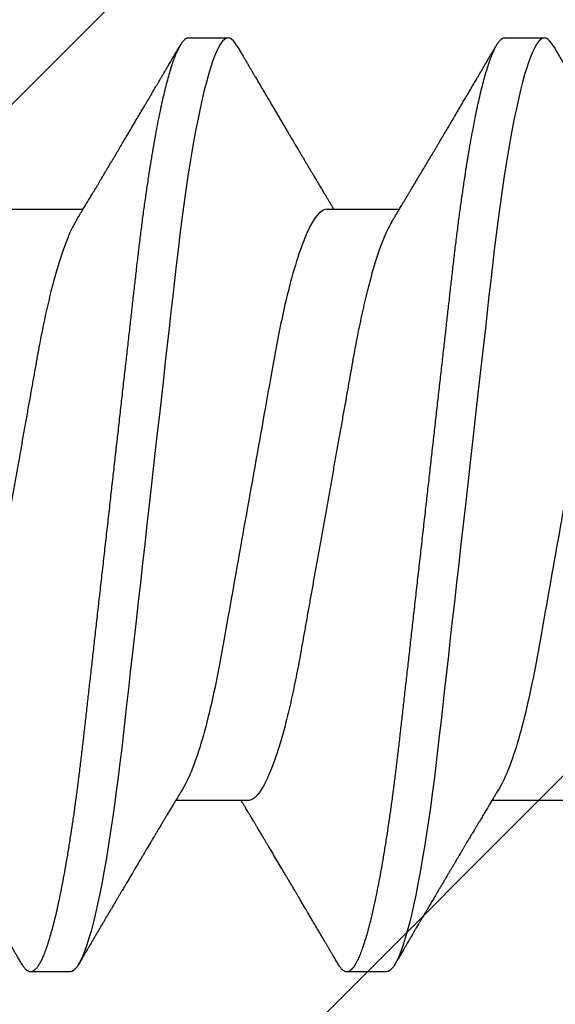
# Model space of a CAD drawing. Extents: x 2 to 27.5, y 2 to 35.
# Drawn here: x 12.1 to 12.3, y 11.2 to 11.5 of the extents above; entities that cross this region are included whole.
import ezdxf

# ---------------------------------------------------------------- set-up
doc = ezdxf.new("R2010")
doc.units = 0
doc.header["$MEASUREMENT"] = 0
doc.linetypes.add('SLD-SOLID', pattern=[0])
for name, color, linetype in [('A-BRICK', 7, 'CONTINUOUS'), ('A-NOTES', 40, 'CONTINUOUS'), ('A-SCREW', 251, 'CONTINUOUS')]:
    doc.layers.add(name, color=color, linetype=linetype)

# ---------------------------------------------------------------- blocks, each defined once
blk = doc.blocks.new('A$C13184')
at = {"layer": 'A-BRICK', "ltscale": 2}
h = blk.add_hatch(dxfattribs=at)
h.set_pattern_fill('ANSI31', color=256, scale=2, style=0)
h.set_pattern_definition([(45, (-48.21638, 5.26542), (-0.1767767, 0.1767767), [])])
h.paths.add_polyline_path([(0, 0), (0, 1.81004), (-0.7874, 1.81004), (-0.7874, 0)])
h.paths.add_polyline_path([(-2.7126, 0), (-2.7126, 1.81004), (-3.5, 1.81004), (-3.5, 0)])
blk = doc.blocks.new('A$C29608')
at = {"layer": 'A-SCREW', "linetype": 'SLD-SOLID'}
for p, q in [((0.14701, 0.97561), (0.14701, 0.95469)), ((0.3675, 0.95846), (0.3675, 0.96989)), ((0.31799, 0.90701), (0.31799, 0.92793)), ((0.0975, 0.92416), (0.0975, 0.91273)), ((0.14701, 0.88415), (0.14701, 0.86323)), ((0.3675, 0.867), (0.3675, 0.87843)), ((0.31799, 0.81555), (0.31799, 0.83647)), ((0.0975, 0.8327), (0.0975, 0.82127))]:
    blk.add_line(p, q, dxfattribs=at)
at = {"layer": 'A-SCREW', "linetype": 'SLD-SOLID', "flags": 128}
for points in [[(0.36525, 0.97241), (0.36603, 0.97192), (0.36668, 0.97139), (0.36714, 0.97088), (0.36741, 0.97038), (0.3675, 0.96989), (0.3674, 0.96937), (0.36708, 0.96883), (0.36654, 0.96827), (0.36578, 0.9677), (0.36479, 0.96711), (0.36358, 0.96651), (0.36222, 0.96594), (0.36066, 0.96536), (0.35889, 0.96477), (0.35693, 0.96417), (0.35476, 0.96358), (0.3524, 0.96297), (0.34985, 0.96237), (0.34712, 0.96177), (0.3442, 0.96116), (0.34112, 0.96056), (0.33793, 0.95998), (0.3346, 0.9594), (0.33113, 0.95883), (0.32752, 0.95826), (0.3235, 0.95766), (0.31934, 0.95707), (0.31508, 0.95649), (0.31071, 0.95593), (0.30625, 0.95538), (0.30173, 0.95485), (0.29739, 0.95435), (0.29292, 0.95385), (0.28833, 0.95333), (0.28362, 0.9528), (0.2788, 0.95226), (0.27388, 0.9517), (0.26887, 0.95113), (0.26377, 0.95056), (0.25861, 0.94998), (0.25338, 0.94939), (0.2482, 0.9488), (0.24299, 0.94821), (0.23775, 0.94762), (0.2325, 0.94703), (0.22683, 0.94639), (0.22118, 0.94575), (0.21555, 0.94511), (0.20997, 0.94448), (0.20445, 0.94386), (0.199, 0.94324), (0.19394, 0.94267), (0.18897, 0.94211), (0.18409, 0.94156), (0.17932, 0.94102), (0.17466, 0.9405), (0.17012, 0.93998), (0.16571, 0.93949), (0.16141, 0.93899), (0.15716, 0.93848), (0.15299, 0.93796), (0.14897, 0.93744), (0.14503, 0.9369), (0.1412, 0.93635), (0.13748, 0.9358), (0.13359, 0.93518), (0.12986, 0.93456), (0.12629, 0.93394), (0.12289, 0.9333), (0.11969, 0.93267), (0.11667, 0.93203), (0.11402, 0.93142), (0.11155, 0.93082), (0.10927, 0.93022), (0.10719, 0.92962), (0.10531, 0.92903), (0.10364, 0.92844), (0.10216, 0.92787), (0.1009, 0.9273), (0.09983, 0.92674), (0.09897, 0.92619), (0.09832, 0.92566), (0.09786, 0.92515), (0.09759, 0.92465), (0.0975, 0.92416), (0.0975, 0.92416)], [(0.36526, 0.88095), (0.36603, 0.88046), (0.36668, 0.87993), (0.36714, 0.87942), (0.36741, 0.87892), (0.3675, 0.87843), (0.3674, 0.8779), (0.36708, 0.87736), (0.36654, 0.8768), (0.36578, 0.87623), (0.36479, 0.87565), (0.36358, 0.87505), (0.36222, 0.87448), (0.36066, 0.87389), (0.35889, 0.87331), (0.35693, 0.87271), (0.35476, 0.87211), (0.3524, 0.87151), (0.34985, 0.87091), (0.34712, 0.8703), (0.3442, 0.8697), (0.34112, 0.8691), (0.33793, 0.86852), (0.3346, 0.86794), (0.33113, 0.86736), (0.32752, 0.8668), (0.3235, 0.86619), (0.31934, 0.8656), (0.31508, 0.86503), (0.31071, 0.86446), (0.30625, 0.86391), (0.30173, 0.86338), (0.29739, 0.86289), (0.29292, 0.86239), (0.28833, 0.86187), (0.28362, 0.86134), (0.2788, 0.86079), (0.27388, 0.86024), (0.26887, 0.85967), (0.26377, 0.8591), (0.25861, 0.85851), (0.25338, 0.85792), (0.2482, 0.85734), (0.24299, 0.85675), (0.23775, 0.85616), (0.2325, 0.85556), (0.22683, 0.85492), (0.22118, 0.85429), (0.21555, 0.85365), (0.20997, 0.85302), (0.20445, 0.8524), (0.199, 0.85178), (0.19394, 0.85121), (0.18897, 0.85065), (0.18409, 0.8501), (0.17932, 0.84956), (0.17466, 0.84903), (0.17012, 0.84852), (0.16571, 0.84802), (0.16141, 0.84753), (0.15716, 0.84702), (0.15299, 0.8465), (0.14897, 0.84597), (0.14503, 0.84544), (0.1412, 0.84489), (0.13748, 0.84433), (0.13359, 0.84372), (0.12986, 0.8431), (0.12629, 0.84247), (0.12289, 0.84184), (0.11969, 0.8412), (0.11667, 0.84056), (0.11402, 0.83996), (0.11155, 0.83936), (0.10927, 0.83875), (0.10719, 0.83816), (0.10531, 0.83757), (0.10364, 0.83698), (0.10216, 0.8364), (0.1009, 0.83583), (0.09983, 0.83527), (0.09897, 0.83473), (0.09832, 0.8342), (0.09786, 0.83369), (0.09759, 0.83318), (0.0975, 0.8327), (0.0975, 0.8327)]]:
    blk.add_lwpolyline(points, dxfattribs=at)
at = {"layer": 'A-SCREW', "linetype": 'SLD-SOLID'}
for points, knots in [([(0.36526, 0.97241), (0.36465, 0.97277), (0.36349, 0.97346), (0.36185, 0.97442), (0.36043, 0.97525), (0.35923, 0.97596), (0.35829, 0.97651), (0.35759, 0.97692), (0.35709, 0.97721), (0.35668, 0.97746), (0.35624, 0.97771), (0.35569, 0.97804), (0.35499, 0.97845), (0.3542, 0.97892), (0.35337, 0.97941), (0.35255, 0.97989), (0.35175, 0.98036), (0.35096, 0.98083), (0.35022, 0.98126), (0.34957, 0.98164), (0.34904, 0.98196), (0.34857, 0.98224), (0.34805, 0.98254), (0.34737, 0.98294), (0.34654, 0.98344), (0.34565, 0.98396), (0.34479, 0.98447), (0.34402, 0.98492), (0.34326, 0.98537), (0.34252, 0.98581), (0.34176, 0.98626), (0.34099, 0.98671), (0.34013, 0.98723), (0.33875, 0.98804), (0.33693, 0.98913), (0.33526, 0.99011), (0.3342, 0.99075), (0.33373, 0.99102), (0.33333, 0.99126), (0.33299, 0.99146), (0.33266, 0.99166), (0.33221, 0.99193), (0.33157, 0.9923), (0.33079, 0.99277), (0.32998, 0.99326), (0.32919, 0.99372), (0.32844, 0.99417), (0.32776, 0.99458), (0.32716, 0.99493), (0.32669, 0.99521), (0.32627, 0.99546), (0.32581, 0.99574), (0.32522, 0.99609), (0.32456, 0.99648), (0.3239, 0.99688), (0.32329, 0.99724), (0.32275, 0.99757), (0.32228, 0.99785), (0.32186, 0.9981), (0.32146, 0.99834), (0.32101, 0.99861), (0.32045, 0.99895), (0.31978, 0.99935), (0.3191, 0.99975), (0.31851, 1.00011), (0.31815, 1.00033), (0.31799, 1.00042)], [0, 0, 0, 0, 0.03905, 0.073549, 0.103502, 0.128913, 0.149786, 0.162998, 0.173404, 0.181017, 0.189312, 0.200991, 0.216051, 0.23367, 0.251236, 0.268559, 0.285638, 0.302175, 0.318361, 0.332315, 0.343377, 0.352441, 0.361946, 0.376262, 0.395287, 0.414885, 0.432878, 0.449265, 0.464053, 0.481011, 0.496539, 0.511695, 0.529923, 0.551485, 0.59918, 0.645704, 0.657013, 0.666907, 0.675387, 0.682454, 0.688437, 0.696334, 0.711035, 0.728845, 0.746144, 0.762797, 0.778805, 0.793737, 0.806341, 0.816539, 0.823651, 0.833097, 0.845887, 0.860928, 0.875074, 0.888127, 0.899433, 0.909582, 0.918389, 0.925922, 0.934748, 0.946968, 0.962113, 0.977207, 0.99003, 1, 1, 1, 1]), ([(0.31799, 0.99848), (0.31799, 0.99698), (0.3163, 0.99526), (0.3092, 0.99165), (0.30379, 0.98975), (0.29031, 0.98615), (0.28235, 0.9845), (0.26532, 0.98146), (0.25558, 0.97973), (0.23519, 0.97609), (0.22457, 0.9742), (0.20953, 0.97151), (0.20466, 0.97065), (0.19542, 0.969), (0.19111, 0.96825), (0.1787, 0.96594), (0.17098, 0.96419), (0.1584, 0.96053), (0.15357, 0.95864), (0.15062, 0.95687)], [0, 0, 0, 0, 0.125, 0.125, 0.25, 0.25, 0.375, 0.375, 0.5, 0.5, 0.625, 0.625, 0.6875, 0.6875, 0.75, 0.75, 0.875, 0.875, 1, 1, 1, 1]), ([(0.3675, 0.95846), (0.36748, 0.95829), (0.36744, 0.95794), (0.36711, 0.95739), (0.36657, 0.95683), (0.36581, 0.95626), (0.36483, 0.95568), (0.36363, 0.95509), (0.36225, 0.95451), (0.36069, 0.95392), (0.35892, 0.95334), (0.35696, 0.95274), (0.35479, 0.95214), (0.35243, 0.95154), (0.34988, 0.95094), (0.34715, 0.95033), (0.34423, 0.94973), (0.34117, 0.94914), (0.33796, 0.94855), (0.33463, 0.94797), (0.33116, 0.94739), (0.32746, 0.94681), (0.32353, 0.94622), (0.31938, 0.94563), (0.31511, 0.94506), (0.31074, 0.94449), (0.30629, 0.94395), (0.30184, 0.94342), (0.29739, 0.94292), (0.29292, 0.94242), (0.28833, 0.9419), (0.28362, 0.94137), (0.2788, 0.94082), (0.27388, 0.94027), (0.26887, 0.9397), (0.26377, 0.93913), (0.25861, 0.93854), (0.25341, 0.93796), (0.2482, 0.93737), (0.24299, 0.93678), (0.23775, 0.93619), (0.23236, 0.93558), (0.22683, 0.93495), (0.22118, 0.93432), (0.21555, 0.93368), (0.20997, 0.93305), (0.20445, 0.93243), (0.1991, 0.93182), (0.19394, 0.93124), (0.18897, 0.93068), (0.18409, 0.93013), (0.17932, 0.92959), (0.17466, 0.92906), (0.17012, 0.92855), (0.1657, 0.92805), (0.16138, 0.92756), (0.15713, 0.92705), (0.15298, 0.92653), (0.14894, 0.92601), (0.145, 0.92547), (0.14117, 0.92492), (0.13735, 0.92435), (0.13356, 0.92375), (0.12982, 0.92313), (0.12625, 0.9225), (0.12286, 0.92187), (0.11965, 0.92123), (0.11669, 0.9206), (0.11399, 0.91999), (0.11152, 0.91939), (0.10924, 0.91879), (0.10716, 0.91819), (0.10528, 0.9176), (0.10361, 0.91701), (0.10213, 0.91643), (0.10087, 0.91586), (0.0998, 0.9153), (0.09895, 0.91476), (0.09829, 0.91423), (0.09783, 0.91372), (0.09756, 0.91321), (0.09747, 0.91272), (0.09757, 0.9122), (0.09789, 0.91166), (0.09843, 0.9111), (0.09905, 0.91062), (0.09958, 0.91032), (0.09976, 0.91021)], [0, 0, 0, 0, 0.011844, 0.023806, 0.035879, 0.048055, 0.060324, 0.072677, 0.084392, 0.096165, 0.107986, 0.119846, 0.131736, 0.143647, 0.15557, 0.167493, 0.179409, 0.191307, 0.202967, 0.214592, 0.226173, 0.237702, 0.250084, 0.262386, 0.274598, 0.286711, 0.298716, 0.310605, 0.321743, 0.332971, 0.344301, 0.355726, 0.367239, 0.378833, 0.390498, 0.402228, 0.414013, 0.425844, 0.4375, 0.449183, 0.460884, 0.472594, 0.48524, 0.497874, 0.510485, 0.523062, 0.535594, 0.548071, 0.559774, 0.571409, 0.582968, 0.594444, 0.605829, 0.617115, 0.628297, 0.639445, 0.650698, 0.662051, 0.673293, 0.684617, 0.696018, 0.707487, 0.719939, 0.732451, 0.745013, 0.757613, 0.770239, 0.782882, 0.794806, 0.806725, 0.818628, 0.830506, 0.842351, 0.854152, 0.8659, 0.877588, 0.889206, 0.900747, 0.911998, 0.92316, 0.934225, 0.945189, 0.957032, 0.968995, 0.981068, 0.993243, 1, 1, 1, 1]), ([(0.15062, 0.95687), (0.15022, 0.95662), (0.14947, 0.95617), (0.14847, 0.95557), (0.14767, 0.95509), (0.14702, 0.9547), (0.14645, 0.95436), (0.14585, 0.95399), (0.14521, 0.95361), (0.14456, 0.95322), (0.14401, 0.95289), (0.14351, 0.95259), (0.14304, 0.95231), (0.14252, 0.952), (0.14193, 0.95165), (0.14129, 0.95126), (0.14062, 0.95086), (0.13991, 0.95044), (0.13917, 0.94999), (0.13844, 0.94956), (0.13781, 0.94919), (0.1373, 0.94888), (0.13686, 0.94862), (0.13641, 0.94835), (0.13587, 0.94803), (0.13527, 0.94767), (0.13463, 0.94729), (0.13395, 0.94689), (0.13323, 0.94646), (0.1325, 0.94602), (0.13183, 0.94563), (0.13128, 0.94529), (0.13084, 0.94503), (0.13044, 0.9448), (0.12998, 0.94452), (0.12937, 0.94417), (0.12865, 0.94374), (0.12788, 0.94328), (0.12709, 0.94281), (0.12629, 0.94234), (0.12556, 0.9419), (0.12494, 0.94154), (0.12447, 0.94126), (0.12408, 0.94103), (0.12366, 0.94078), (0.12312, 0.94046), (0.12239, 0.94003), (0.12156, 0.93953), (0.1207, 0.93903), (0.11994, 0.93858), (0.11929, 0.9382), (0.11871, 0.93785), (0.11814, 0.93751), (0.11755, 0.93717), (0.11697, 0.93683), (0.11644, 0.93651), (0.11592, 0.9362), (0.11534, 0.93586), (0.11457, 0.93541), (0.11369, 0.93489), (0.11278, 0.93435), (0.11194, 0.93386), (0.1112, 0.93342), (0.1105, 0.93301), (0.10985, 0.93263), (0.10915, 0.93221), (0.10845, 0.9318), (0.10785, 0.93145), (0.10739, 0.93118), (0.10708, 0.931), (0.10682, 0.93084), (0.1065, 0.93066), (0.10604, 0.93038), (0.10539, 0.93), (0.10458, 0.92953), (0.10361, 0.92896), (0.10247, 0.92829), (0.10116, 0.92752), (0.10023, 0.92697), (0.09974, 0.92668)], [0, 0, 0, 0, 0.024148, 0.043947, 0.059389, 0.071333, 0.082455, 0.092945, 0.107262, 0.120093, 0.13113, 0.140354, 0.149334, 0.159035, 0.17111, 0.184, 0.197161, 0.210593, 0.225904, 0.240844, 0.253334, 0.263239, 0.270781, 0.279343, 0.290067, 0.302554, 0.314798, 0.32804, 0.34228, 0.357389, 0.370941, 0.381838, 0.390342, 0.3969, 0.405027, 0.417727, 0.432465, 0.447606, 0.463142, 0.479074, 0.49457, 0.506354, 0.515537, 0.522141, 0.529546, 0.540138, 0.553917, 0.572525, 0.589392, 0.604293, 0.617227, 0.62772, 0.638811, 0.650581, 0.662527, 0.672661, 0.681861, 0.69328, 0.707115, 0.727164, 0.74493, 0.76046, 0.776852, 0.788565, 0.801366, 0.815256, 0.829963, 0.842488, 0.850625, 0.85667, 0.860657, 0.866074, 0.875255, 0.888202, 0.903858, 0.922864, 0.945221, 0.970932, 1, 1, 1, 1]), ([(0.31438, 0.92576), (0.31466, 0.92593), (0.31518, 0.92624), (0.31586, 0.92665), (0.31637, 0.92696), (0.31673, 0.92717), (0.317, 0.92733), (0.31731, 0.92752), (0.31774, 0.92778), (0.31829, 0.92811), (0.31899, 0.92853), (0.31981, 0.92902), (0.32071, 0.92956), (0.32154, 0.93006), (0.32232, 0.93053), (0.32311, 0.931), (0.32403, 0.93155), (0.32503, 0.93215), (0.32604, 0.93275), (0.32701, 0.93333), (0.32812, 0.93399), (0.32941, 0.93476), (0.33088, 0.93564), (0.33235, 0.93651), (0.33358, 0.93725), (0.33456, 0.93783), (0.33532, 0.93828), (0.33609, 0.93874), (0.33694, 0.93924), (0.33805, 0.9399), (0.33942, 0.94071), (0.34087, 0.94157), (0.3423, 0.94241), (0.34371, 0.94325), (0.34527, 0.94417), (0.34676, 0.94505), (0.34816, 0.94588), (0.34936, 0.94658), (0.3505, 0.94726), (0.35159, 0.9479), (0.35252, 0.94845), (0.35331, 0.94891), (0.35394, 0.94928), (0.35458, 0.94966), (0.35519, 0.95002), (0.35571, 0.95032), (0.3561, 0.95055), (0.35637, 0.95071), (0.35658, 0.95084), (0.3568, 0.95097), (0.35709, 0.95114), (0.35748, 0.95137), (0.35803, 0.95169), (0.35878, 0.95213), (0.35975, 0.9527), (0.36088, 0.95337), (0.36219, 0.95414), (0.36367, 0.95501), (0.36471, 0.95562), (0.36526, 0.95594)], [0, 0, 0, 0, 0.0169696, 0.0304877, 0.04055, 0.0471537, 0.0514861, 0.0564237, 0.0656633, 0.0767142, 0.0893526, 0.1069074, 0.1249286, 0.1425217, 0.1560276, 0.1712181, 0.1892941, 0.2100694, 0.2303599, 0.2491825, 0.2673822, 0.2961165, 0.3252388, 0.3542763, 0.3825712, 0.3981088, 0.4119994, 0.4270834, 0.4437977, 0.4620523, 0.4928087, 0.5238667, 0.5489858, 0.576384, 0.6071839, 0.6405771, 0.6644052, 0.6896017, 0.7110145, 0.731451, 0.753898, 0.7655443, 0.7778729, 0.790884, 0.8034309, 0.8136224, 0.8210756, 0.8263904, 0.8298293, 0.8336267, 0.8393101, 0.8468798, 0.8563364, 0.8718812, 0.8907829, 0.913043, 0.9386642, 0.9676489, 1, 1, 1, 1]), ([(0.31438, 0.92576), (0.31397, 0.92552), (0.31314, 0.92504), (0.31165, 0.92431), (0.30995, 0.92356), (0.30803, 0.92279), (0.30591, 0.92202), (0.3036, 0.92125), (0.30111, 0.92049), (0.29846, 0.91973), (0.29566, 0.91898), (0.29271, 0.91824), (0.28964, 0.91752), (0.28646, 0.91682), (0.28317, 0.91613), (0.27981, 0.91547), (0.27639, 0.91483), (0.27289, 0.91422), (0.26932, 0.91358), (0.26563, 0.91292), (0.26179, 0.91224), (0.25784, 0.91153), (0.25376, 0.9108), (0.2496, 0.91006), (0.24538, 0.90931), (0.24112, 0.90855), (0.23682, 0.90778), (0.2325, 0.90701), (0.22819, 0.90624), (0.2239, 0.90548), (0.21964, 0.90472), (0.21543, 0.90397), (0.21131, 0.90323), (0.20729, 0.90252), (0.20338, 0.90182), (0.19957, 0.90114), (0.19585, 0.90048), (0.19222, 0.89983), (0.18867, 0.8992), (0.18522, 0.89856), (0.18185, 0.89789), (0.17856, 0.89721), (0.17537, 0.8965), (0.17229, 0.89578), (0.16935, 0.89505), (0.16655, 0.8943), (0.1639, 0.89354), (0.16142, 0.89278), (0.15913, 0.89201), (0.15703, 0.89126), (0.15514, 0.8905), (0.15343, 0.88975), (0.15191, 0.88901), (0.15059, 0.88827), (0.14947, 0.88754), (0.14856, 0.88682), (0.14786, 0.88612), (0.14737, 0.88544), (0.14706, 0.88478), (0.14702, 0.88436), (0.14701, 0.88415)], [0, 0, 0, 0, 0.016676, 0.033955, 0.051296, 0.06903, 0.086782, 0.104525, 0.122238, 0.139896, 0.157475, 0.174954, 0.192273, 0.209448, 0.226462, 0.243295, 0.259931, 0.276159, 0.292566, 0.309159, 0.32592, 0.343178, 0.360574, 0.378085, 0.395691, 0.413368, 0.431093, 0.448841, 0.466551, 0.484237, 0.501876, 0.519444, 0.536918, 0.553968, 0.570888, 0.587657, 0.604259, 0.621009, 0.637571, 0.654241, 0.671109, 0.688159, 0.705372, 0.722728, 0.740169, 0.75771, 0.775329, 0.793002, 0.810707, 0.828104, 0.845485, 0.862828, 0.880111, 0.897662, 0.915106, 0.932421, 0.949586, 0.966583, 0.983393, 1, 1, 1, 1]), ([(0.09974, 0.91021), (0.10015, 0.90997), (0.10092, 0.90952), (0.10197, 0.9089), (0.10285, 0.90838), (0.10354, 0.90797), (0.10406, 0.90767), (0.10445, 0.90744), (0.10478, 0.90724), (0.10525, 0.90697), (0.1059, 0.90659), (0.10675, 0.90609), (0.1077, 0.90553), (0.10875, 0.90491), (0.10991, 0.90423), (0.11115, 0.9035), (0.11241, 0.90276), (0.11361, 0.90205), (0.11486, 0.90131), (0.11614, 0.90056), (0.11741, 0.8998), (0.11852, 0.89915), (0.11944, 0.89861), (0.12013, 0.8982), (0.12074, 0.89784), (0.12142, 0.89744), (0.12227, 0.89694), (0.12319, 0.89639), (0.1241, 0.89585), (0.12496, 0.89535), (0.12608, 0.89468), (0.12754, 0.89381), (0.12938, 0.89272), (0.13129, 0.89159), (0.13283, 0.89067), (0.13396, 0.89), (0.13471, 0.88955), (0.13546, 0.8891), (0.13626, 0.88863), (0.13715, 0.8881), (0.13811, 0.88753), (0.13896, 0.88702), (0.1396, 0.88664), (0.13999, 0.8864), (0.14033, 0.8862), (0.14069, 0.88599), (0.14112, 0.88573), (0.14165, 0.88541), (0.14232, 0.88501), (0.14306, 0.88457), (0.1438, 0.88412), (0.14443, 0.88375), (0.14507, 0.88336), (0.14578, 0.88294), (0.14646, 0.88253), (0.14687, 0.88228), (0.14701, 0.8822)], [0, 0, 0, 0, 0.026175, 0.048496, 0.066967, 0.081588, 0.092363, 0.099593, 0.106358, 0.113465, 0.129458, 0.14704, 0.16774, 0.189321, 0.213827, 0.241113, 0.268074, 0.293467, 0.317304, 0.347327, 0.374517, 0.398122, 0.417549, 0.432808, 0.442191, 0.456313, 0.475768, 0.495833, 0.514937, 0.533086, 0.550371, 0.586238, 0.62595, 0.667155, 0.707023, 0.723744, 0.739109, 0.754709, 0.771514, 0.789964, 0.81063, 0.833022, 0.843525, 0.851644, 0.857765, 0.865091, 0.874339, 0.885512, 0.898608, 0.916949, 0.932692, 0.945889, 0.957155, 0.973776, 0.991238, 1, 1, 1, 1]), ([(0.36526, 0.88095), (0.36486, 0.88119), (0.36409, 0.88164), (0.36301, 0.88227), (0.36207, 0.88282), (0.36129, 0.88328), (0.36065, 0.88366), (0.36016, 0.88395), (0.35982, 0.88415), (0.35958, 0.88429), (0.35938, 0.88441), (0.35914, 0.88455), (0.35884, 0.88472), (0.35838, 0.885), (0.35774, 0.88537), (0.35697, 0.88583), (0.35601, 0.88639), (0.35496, 0.88701), (0.35386, 0.88766), (0.35281, 0.88827), (0.35178, 0.88888), (0.35069, 0.88952), (0.34956, 0.89019), (0.34841, 0.89087), (0.34725, 0.89155), (0.34612, 0.89222), (0.34497, 0.8929), (0.34383, 0.89357), (0.34288, 0.89414), (0.34214, 0.89457), (0.34162, 0.89488), (0.34113, 0.89517), (0.3406, 0.89548), (0.34002, 0.89583), (0.33918, 0.89633), (0.33804, 0.897), (0.33691, 0.89767), (0.33601, 0.89821), (0.33544, 0.89855), (0.33496, 0.89883), (0.33453, 0.89909), (0.33403, 0.89938), (0.33337, 0.89977), (0.33261, 0.90023), (0.33183, 0.90069), (0.33107, 0.90114), (0.33037, 0.90156), (0.32969, 0.90196), (0.32901, 0.90236), (0.32828, 0.9028), (0.32744, 0.9033), (0.32653, 0.90385), (0.3255, 0.90446), (0.32442, 0.9051), (0.32333, 0.90576), (0.32242, 0.9063), (0.32161, 0.90679), (0.32088, 0.90723), (0.32011, 0.90769), (0.3193, 0.90817), (0.3186, 0.90859), (0.31815, 0.90887), (0.31799, 0.90896)], [0, 0, 0, 0, 0.025881, 0.048665, 0.068355, 0.084951, 0.098455, 0.108869, 0.115905, 0.120148, 0.123757, 0.128759, 0.135155, 0.142944, 0.158, 0.175472, 0.192056, 0.218841, 0.241998, 0.261622, 0.28539, 0.307399, 0.330655, 0.357112, 0.379979, 0.404273, 0.428796, 0.452982, 0.476385, 0.489273, 0.499765, 0.509432, 0.520483, 0.532935, 0.546788, 0.573608, 0.605016, 0.618606, 0.631163, 0.641155, 0.648585, 0.658914, 0.672893, 0.690367, 0.707412, 0.722316, 0.738219, 0.752087, 0.765891, 0.780838, 0.798815, 0.819134, 0.839066, 0.86412, 0.887559, 0.90865, 0.922202, 0.93864, 0.955402, 0.971074, 0.990275, 1, 1, 1, 1]), ([(0.31799, 0.90701), (0.31799, 0.90552), (0.3163, 0.9038), (0.3092, 0.90018), (0.30379, 0.89829), (0.29031, 0.89469), (0.28235, 0.89303), (0.26532, 0.89), (0.25558, 0.88826), (0.23519, 0.88463), (0.22457, 0.88273), (0.20953, 0.88005), (0.20466, 0.87918), (0.19542, 0.87754), (0.19111, 0.87679), (0.1787, 0.87448), (0.17098, 0.87272), (0.1584, 0.86907), (0.15357, 0.86718), (0.15062, 0.8654)], [0, 0, 0, 0, 0.125, 0.125, 0.25, 0.25, 0.375, 0.375, 0.5, 0.5, 0.625, 0.625, 0.6875, 0.6875, 0.75, 0.75, 0.875, 0.875, 1, 1, 1, 1]), ([(0.3675, 0.867), (0.36748, 0.86682), (0.36744, 0.86647), (0.36711, 0.86593), (0.36657, 0.86537), (0.36581, 0.8648), (0.36483, 0.86421), (0.36363, 0.86363), (0.36225, 0.86304), (0.36069, 0.86246), (0.35892, 0.86187), (0.35696, 0.86128), (0.35479, 0.86068), (0.35243, 0.86008), (0.34988, 0.85947), (0.34715, 0.85887), (0.34423, 0.85827), (0.34117, 0.85767), (0.33796, 0.85708), (0.33463, 0.8565), (0.33116, 0.85593), (0.32746, 0.85535), (0.32353, 0.85476), (0.31938, 0.85417), (0.31511, 0.85359), (0.31074, 0.85303), (0.30629, 0.85248), (0.30184, 0.85196), (0.29739, 0.85146), (0.29292, 0.85095), (0.28833, 0.85044), (0.28362, 0.8499), (0.2788, 0.84936), (0.27388, 0.8488), (0.26887, 0.84824), (0.26377, 0.84766), (0.25861, 0.84708), (0.25341, 0.84649), (0.2482, 0.8459), (0.24299, 0.84532), (0.23775, 0.84472), (0.23236, 0.84412), (0.22683, 0.84349), (0.22118, 0.84285), (0.21555, 0.84222), (0.20997, 0.84159), (0.20445, 0.84096), (0.1991, 0.84036), (0.19394, 0.83978), (0.18897, 0.83922), (0.18409, 0.83866), (0.17932, 0.83813), (0.17466, 0.8376), (0.17012, 0.83709), (0.1657, 0.83659), (0.16138, 0.8361), (0.15713, 0.83559), (0.15298, 0.83507), (0.14894, 0.83454), (0.145, 0.83401), (0.14117, 0.83346), (0.13735, 0.83288), (0.13356, 0.83229), (0.12982, 0.83167), (0.12625, 0.83104), (0.12286, 0.83041), (0.11965, 0.82977), (0.11669, 0.82914), (0.11399, 0.82853), (0.11152, 0.82792), (0.10924, 0.82732), (0.10716, 0.82672), (0.10528, 0.82613), (0.10361, 0.82555), (0.10213, 0.82497), (0.10087, 0.8244), (0.0998, 0.82384), (0.09895, 0.8233), (0.09829, 0.82277), (0.09783, 0.82225), (0.09756, 0.82175), (0.09747, 0.82125), (0.09757, 0.82074), (0.09789, 0.8202), (0.09843, 0.81964), (0.09905, 0.81915), (0.09958, 0.81885), (0.09976, 0.81874)], [0, 0, 0, 0, 0.011844, 0.023806, 0.035879, 0.048055, 0.060324, 0.072677, 0.084392, 0.096165, 0.107986, 0.119846, 0.131736, 0.143647, 0.15557, 0.167493, 0.179409, 0.191308, 0.202967, 0.214592, 0.226173, 0.237702, 0.250084, 0.262386, 0.274598, 0.286711, 0.298716, 0.310606, 0.321743, 0.332971, 0.344301, 0.355726, 0.367239, 0.378833, 0.390498, 0.402228, 0.414013, 0.425844, 0.4375, 0.449183, 0.460884, 0.472595, 0.48524, 0.497874, 0.510485, 0.523063, 0.535595, 0.548071, 0.559774, 0.571409, 0.582969, 0.594444, 0.605829, 0.617115, 0.628297, 0.639446, 0.650698, 0.662051, 0.673293, 0.684618, 0.696018, 0.707487, 0.71994, 0.732452, 0.745013, 0.757613, 0.77024, 0.782882, 0.794807, 0.806725, 0.818628, 0.830507, 0.842351, 0.854152, 0.865901, 0.877588, 0.889207, 0.900747, 0.911998, 0.92316, 0.934226, 0.945189, 0.957033, 0.968995, 0.981068, 0.993244, 1, 1, 1, 1]), ([(0.15062, 0.8654), (0.15026, 0.86518), (0.14958, 0.86477), (0.14865, 0.86421), (0.14789, 0.86376), (0.14729, 0.8634), (0.14687, 0.86314), (0.14652, 0.86293), (0.14616, 0.86272), (0.14572, 0.86245), (0.14524, 0.86217), (0.14473, 0.86186), (0.14418, 0.86153), (0.14359, 0.86117), (0.143, 0.86082), (0.1425, 0.86052), (0.14212, 0.86029), (0.14165, 0.86001), (0.14098, 0.85961), (0.14001, 0.85904), (0.13904, 0.85845), (0.13811, 0.8579), (0.13733, 0.85743), (0.13662, 0.85701), (0.13587, 0.85656), (0.13501, 0.85605), (0.13395, 0.85542), (0.13296, 0.85483), (0.13204, 0.85429), (0.13125, 0.85381), (0.13049, 0.85336), (0.12984, 0.85298), (0.12935, 0.85269), (0.12895, 0.85245), (0.12853, 0.8522), (0.12802, 0.8519), (0.12742, 0.85154), (0.12673, 0.85114), (0.12606, 0.85074), (0.12543, 0.85036), (0.12483, 0.85001), (0.12422, 0.84965), (0.12365, 0.84931), (0.12317, 0.84902), (0.12279, 0.8488), (0.12247, 0.84861), (0.12209, 0.84839), (0.12158, 0.84809), (0.12093, 0.8477), (0.12021, 0.84727), (0.11945, 0.84683), (0.11866, 0.84636), (0.11782, 0.84586), (0.11695, 0.84535), (0.11614, 0.84487), (0.1154, 0.84444), (0.11478, 0.84407), (0.11426, 0.84376), (0.11377, 0.84347), (0.11323, 0.84315), (0.11255, 0.84275), (0.11175, 0.84228), (0.11088, 0.84177), (0.10999, 0.84124), (0.10911, 0.84073), (0.10824, 0.84022), (0.10739, 0.83971), (0.10658, 0.83924), (0.10585, 0.83881), (0.10523, 0.83845), (0.1048, 0.83819), (0.10448, 0.838), (0.10418, 0.83783), (0.10377, 0.83758), (0.10322, 0.83726), (0.10254, 0.83686), (0.10172, 0.83638), (0.10077, 0.83583), (0.1001, 0.83543), (0.09974, 0.83522)], [0, 0, 0, 0, 0.021689, 0.040058, 0.0551, 0.066812, 0.075189, 0.080326, 0.087632, 0.096252, 0.106434, 0.115786, 0.126525, 0.138654, 0.151149, 0.161112, 0.168366, 0.17372, 0.188721, 0.207795, 0.230869, 0.246325, 0.262773, 0.27683, 0.28806, 0.307129, 0.327547, 0.350609, 0.36559, 0.381602, 0.397536, 0.41027, 0.419771, 0.426384, 0.434302, 0.444283, 0.456326, 0.469924, 0.484652, 0.495774, 0.507465, 0.519723, 0.531568, 0.541099, 0.548269, 0.553659, 0.560204, 0.570647, 0.583558, 0.598533, 0.61339, 0.627807, 0.645555, 0.662584, 0.67889, 0.693531, 0.705807, 0.715715, 0.72401, 0.734528, 0.74786, 0.764009, 0.781635, 0.799062, 0.816286, 0.833305, 0.85012, 0.866576, 0.881028, 0.893028, 0.902577, 0.906495, 0.911997, 0.920115, 0.930852, 0.944208, 0.960184, 0.978781, 1, 1, 1, 1]), ([(0.31438, 0.83429), (0.31463, 0.83445), (0.3151, 0.83473), (0.31573, 0.83511), (0.31622, 0.83541), (0.31662, 0.83564), (0.31697, 0.83586), (0.31736, 0.83609), (0.31783, 0.83637), (0.31837, 0.8367), (0.31908, 0.83712), (0.31984, 0.83758), (0.32058, 0.83802), (0.32121, 0.8384), (0.32178, 0.83874), (0.3224, 0.83911), (0.32308, 0.83952), (0.32383, 0.83997), (0.3246, 0.84043), (0.32536, 0.84088), (0.32609, 0.84132), (0.32675, 0.84171), (0.3273, 0.84204), (0.32778, 0.84232), (0.32829, 0.84263), (0.32897, 0.84303), (0.32984, 0.84355), (0.3308, 0.84413), (0.33175, 0.84469), (0.33263, 0.84522), (0.33367, 0.84583), (0.33491, 0.84657), (0.3364, 0.84745), (0.33783, 0.8483), (0.33917, 0.8491), (0.34035, 0.84979), (0.34146, 0.85045), (0.34261, 0.85113), (0.34393, 0.85191), (0.34546, 0.85282), (0.34678, 0.8536), (0.34773, 0.85416), (0.34822, 0.85445), (0.34862, 0.85468), (0.34907, 0.85495), (0.34968, 0.85531), (0.35048, 0.85578), (0.35137, 0.85631), (0.35221, 0.8568), (0.35297, 0.85725), (0.35363, 0.85764), (0.35432, 0.85804), (0.35497, 0.85843), (0.35551, 0.85874), (0.3559, 0.85897), (0.35618, 0.85914), (0.3564, 0.85927), (0.35662, 0.8594), (0.35689, 0.85956), (0.3573, 0.8598), (0.35788, 0.86014), (0.35865, 0.86059), (0.35962, 0.86116), (0.36077, 0.86184), (0.3621, 0.86262), (0.36362, 0.86351), (0.3647, 0.86415), (0.36526, 0.86448)], [0, 0, 0, 0, 0.015308, 0.027674, 0.037113, 0.044636, 0.050949, 0.05823, 0.067401, 0.078463, 0.090618, 0.109163, 0.123317, 0.134579, 0.146131, 0.157294, 0.171175, 0.186376, 0.201496, 0.216534, 0.231225, 0.24471, 0.255576, 0.263816, 0.272576, 0.285739, 0.303893, 0.323973, 0.342665, 0.35997, 0.375885, 0.403904, 0.43326, 0.463406, 0.48849, 0.512027, 0.532597, 0.554276, 0.579449, 0.610491, 0.644591, 0.657263, 0.666735, 0.673373, 0.680597, 0.693565, 0.709479, 0.727201, 0.746188, 0.75877, 0.771852, 0.785435, 0.799023, 0.810372, 0.816907, 0.822174, 0.826822, 0.829933, 0.834948, 0.842863, 0.853679, 0.869099, 0.888103, 0.910692, 0.936869, 0.966638, 1, 1, 1, 1]), ([(0.31438, 0.83429), (0.31397, 0.83406), (0.31314, 0.83358), (0.31165, 0.83285), (0.30995, 0.83209), (0.30803, 0.83133), (0.30591, 0.83056), (0.3036, 0.82979), (0.30111, 0.82902), (0.29846, 0.82827), (0.29566, 0.82752), (0.29271, 0.82678), (0.28964, 0.82606), (0.28646, 0.82536), (0.28317, 0.82467), (0.27981, 0.82401), (0.27639, 0.82337), (0.27289, 0.82275), (0.26932, 0.82211), (0.26563, 0.82146), (0.26179, 0.82077), (0.25784, 0.82007), (0.25376, 0.81934), (0.2496, 0.8186), (0.24538, 0.81785), (0.24112, 0.81709), (0.23682, 0.81632), (0.2325, 0.81555), (0.22819, 0.81478), (0.2239, 0.81402), (0.21964, 0.81326), (0.21543, 0.81251), (0.21131, 0.81177), (0.20729, 0.81105), (0.20338, 0.81036), (0.19957, 0.80968), (0.19585, 0.80901), (0.19222, 0.80837), (0.18867, 0.80774), (0.18522, 0.8071), (0.18185, 0.80643), (0.17856, 0.80574), (0.17537, 0.80504), (0.17229, 0.80432), (0.16935, 0.80358), (0.16655, 0.80283), (0.1639, 0.80208), (0.16142, 0.80131), (0.15913, 0.80055), (0.15703, 0.79979), (0.15514, 0.79904), (0.15343, 0.79829), (0.15191, 0.79755), (0.15059, 0.7968), (0.14947, 0.79607), (0.14856, 0.79535), (0.14786, 0.79466), (0.14737, 0.79398), (0.14706, 0.79332), (0.14702, 0.79289), (0.14701, 0.79268)], [0, 0, 0, 0, 0.016677, 0.033957, 0.051297, 0.069032, 0.086783, 0.104527, 0.122239, 0.139897, 0.157476, 0.174955, 0.192274, 0.209449, 0.226463, 0.243296, 0.259932, 0.27616, 0.292567, 0.30916, 0.325921, 0.343179, 0.360575, 0.378086, 0.395692, 0.413369, 0.431093, 0.448842, 0.466552, 0.484238, 0.501876, 0.519444, 0.536919, 0.553969, 0.570888, 0.587658, 0.604259, 0.621009, 0.637571, 0.654241, 0.67111, 0.68816, 0.705372, 0.722729, 0.740169, 0.75771, 0.775329, 0.793002, 0.810707, 0.828104, 0.845485, 0.862828, 0.880111, 0.897662, 0.915106, 0.932421, 0.949586, 0.966583, 0.983393, 1, 1, 1, 1]), ([(0.09974, 0.81875), (0.1001, 0.81853), (0.10079, 0.81813), (0.10175, 0.81756), (0.10258, 0.81708), (0.10326, 0.81668), (0.10381, 0.81635), (0.10422, 0.81611), (0.10451, 0.81594), (0.10486, 0.81574), (0.10536, 0.81544), (0.10608, 0.81502), (0.10693, 0.81452), (0.10787, 0.81396), (0.10885, 0.81339), (0.10985, 0.8128), (0.11086, 0.8122), (0.11177, 0.81167), (0.11252, 0.81123), (0.11309, 0.81089), (0.11355, 0.81062), (0.11394, 0.81039), (0.11434, 0.81015), (0.11483, 0.80986), (0.1154, 0.80953), (0.11597, 0.80919), (0.11653, 0.80886), (0.1171, 0.80853), (0.11774, 0.80815), (0.11848, 0.80771), (0.11932, 0.80722), (0.12012, 0.80674), (0.12078, 0.80635), (0.1213, 0.80605), (0.12181, 0.80574), (0.12245, 0.80537), (0.1232, 0.80492), (0.12401, 0.80444), (0.12484, 0.80395), (0.12565, 0.80347), (0.12642, 0.80301), (0.12714, 0.80258), (0.1278, 0.80219), (0.12836, 0.80186), (0.12882, 0.80159), (0.12924, 0.80134), (0.12974, 0.80104), (0.13038, 0.80067), (0.13111, 0.80023), (0.13189, 0.79977), (0.13269, 0.79929), (0.13345, 0.79884), (0.13411, 0.79845), (0.13465, 0.79813), (0.13508, 0.79787), (0.13547, 0.79764), (0.13588, 0.79739), (0.13642, 0.79707), (0.13707, 0.79668), (0.13781, 0.79624), (0.13854, 0.79581), (0.13919, 0.79542), (0.13972, 0.7951), (0.14013, 0.79486), (0.14051, 0.79463), (0.14092, 0.79439), (0.14141, 0.79409), (0.14226, 0.79359), (0.14342, 0.79289), (0.1447, 0.79212), (0.14576, 0.79149), (0.14646, 0.79106), (0.14687, 0.79082), (0.14701, 0.79074)], [0, 0, 0, 0, 0.023228, 0.043533, 0.060918, 0.075384, 0.086931, 0.09556, 0.101273, 0.105613, 0.117546, 0.132814, 0.15141, 0.171677, 0.19234, 0.213396, 0.234847, 0.256666, 0.270751, 0.282661, 0.292395, 0.299955, 0.307472, 0.3179, 0.330992, 0.343407, 0.354371, 0.366469, 0.379289, 0.394999, 0.413597, 0.432315, 0.445943, 0.455054, 0.465253, 0.478692, 0.495262, 0.512775, 0.530367, 0.548036, 0.563802, 0.579611, 0.593908, 0.605705, 0.615003, 0.622658, 0.632682, 0.646996, 0.662898, 0.679344, 0.696334, 0.713851, 0.72732, 0.738627, 0.747774, 0.754895, 0.763172, 0.773957, 0.78926, 0.804858, 0.82048, 0.835736, 0.846351, 0.854444, 0.861549, 0.87031, 0.880771, 0.892931, 0.923859, 0.954999, 0.974041, 0.991437, 1, 1, 1, 1])]:
    blk.add_open_spline(points, degree=3, knots=knots, dxfattribs=at)

msp = doc.modelspace()

# ---------------------------------------------------------------- block references
at = {"layer": 'A-BRICK', "ltscale": 2}
msp.add_blockref('A$C13184', (12.875, 10.875), dxfattribs=at)
at = {"layer": 'A-NOTES', "ltscale": 2, "xscale": -1, "rotation": 270}
msp.add_blockref('A$C29608', (11.2825, 11.13821), dxfattribs=at)

doc.saveas('drawing.dxf')
